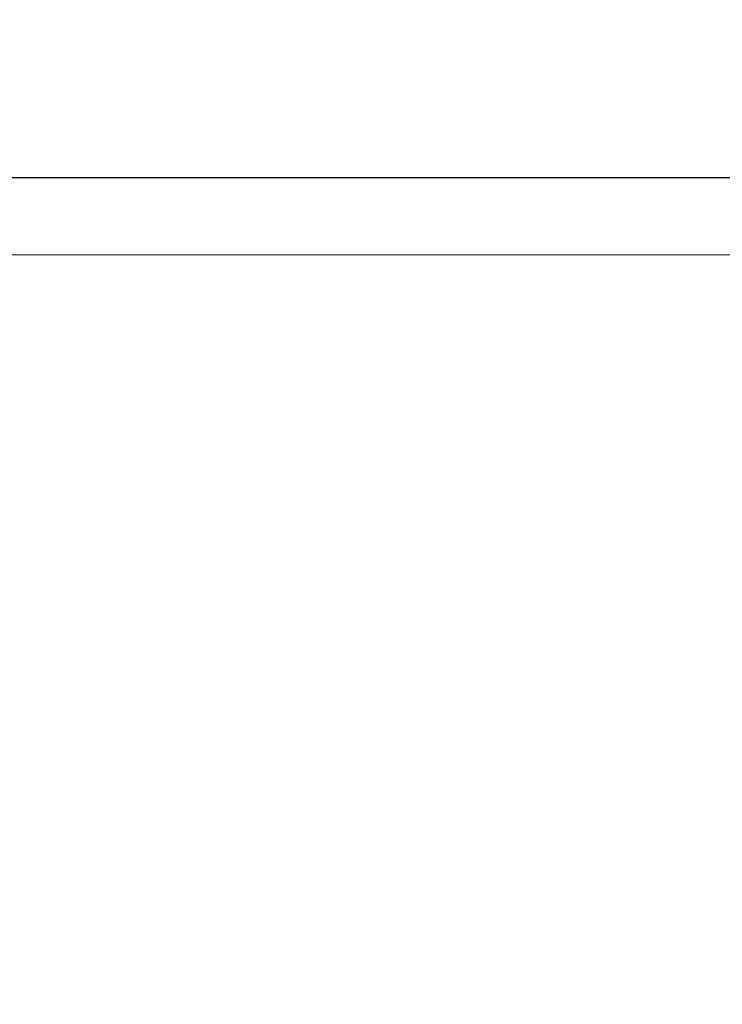
# Model space of a CAD drawing. Units: millimetres. Extents: x -5 to 8594, y 15 to 4146.
# Drawn here: x 2647 to 3656, y 2731 to 4146 of the extents above; entities that cross this region are included whole.
import ezdxf

# ---------------------------------------------------------------- set-up
doc = ezdxf.new("R2010")
doc.units = ezdxf.units.MM
doc.styles.get("Standard").update_dxf_attribs({"font": 'arial.ttf'})
doc.dimstyles.get("Standard").update_dxf_attribs({"dimtxt": 0.18, "dimasz": 0.18, "dimexe": 0.18, "dimexo": 0.0625, "dimgap": 0.09, "dimtad": 0, "dimtih": 1, "dimtoh": 1, "dimdec": 4, "dimzin": 0, "dimdsep": 46, "dimtxsty": 'Standard', "dimcen": 0.09, "dimadec": 0, "dimazin": 0, "dimtfac": 1, "dimtdec": 4, "dimtofl": 0, "dimtmove": 0, "dimatfit": 3, "dimfxl": 1, "dimtolj": 1, "dimtzin": 0, "dimarcsym": 0})

# ---------------------------------------------------------------- blocks, each defined once
blk = doc.blocks.new('*D7')
at = {"color": 0, "lineweight": -2, "transparency": 16777216}
for p, q in [((282.1, 3808.2), (221.9, 3808.2)), ((222.1, 135.3), (222.1, 3688.2)), ((282.1, 15.3), (221.9, 15.3))]:
    blk.add_line(p, q, dxfattribs=at)
at = {"color": 0, "transparency": 16777216}
for points in [[(202.1, 3688.2), (242.1, 3688.2), (222.1, 3808.2)], [(202.1, 135.3), (242.1, 135.3), (222.1, 15.3)]]:
    blk.add_solid(points, dxfattribs=at)
at = {"layer": 'Defpoints', "color": 0, "transparency": 16777216}
for p in [(222.1, 3808.2), (4463.4, 3808.2), (4520.6, 15.3)]:
    blk.add_point(p, dxfattribs=at)
at = {"color": 0, "lineweight": 15, "transparency": 16777216, "insert": (100.3, 1911.7), "char_height": 160, "attachment_point": 5, "rotation": 90}
blk.add_mtext('\\A1;380', dxfattribs=at)
blk = doc.blocks.new('*D8')
at = {"color": 0, "lineweight": -2, "transparency": 16777216}
for p, q in [((332.4, 3859.3), (332.4, 3919.4)), ((452.4, 3919.3), (8474.3, 3919.3)), ((8594.3, 3859.3), (8594.3, 3919.4))]:
    blk.add_line(p, q, dxfattribs=at)
at = {"color": 0, "transparency": 16777216}
for points in [[(452.4, 3939.3), (452.4, 3899.3), (332.4, 3919.3)], [(8474.3, 3939.3), (8474.3, 3899.3), (8594.3, 3919.3)]]:
    blk.add_solid(points, dxfattribs=at)
at = {"layer": 'Defpoints', "color": 0, "transparency": 16777216}
for p in [(8594.3, 3919.3), (332.4, 1911.7), (8594.3, 1911.7)]:
    blk.add_point(p, dxfattribs=at)
at = {"color": 0, "lineweight": 15, "transparency": 16777216, "insert": (4463.4, 4041), "char_height": 160, "attachment_point": 5}
blk.add_mtext('\\A1;825', dxfattribs=at)

msp = doc.modelspace()

# ---------------------------------------------------------------- linework, layer by layer
at = {"lineweight": 15}
msp.add_lwpolyline([(332.42947, 1911.72211), (332.42947, 515.28718, 0.4142135624), (832.42947, 15.28718), (8094.31839, 15.28718, 0.4142135624), (8594.31839, 515.28718), (8594.31839, 3308.15704, 0.4142135624), (8094.31839, 3808.15704), (832.42947, 3808.15704, 0.4142135624), (332.42947, 3308.15704), (332.42947, 1911.72211)], format="xyb", dxfattribs=at)

# ---------------------------------------------------------------- dimensions: what is measured, and where the dimension line sits
for base, p1, p2, angle, text, picture, middle in [((8594.31839, 3919.26071), (332.42947, 1911.72211), (8594.31839, 1911.72211), 180, '825', '*D8', (4463.37393, 3919.26071)), ((222.08764, 3808.15704), (4520.55183, 15.28718), (4463.37393, 3808.15704), 90, '380', '*D7', (222.08764, 1911.72211))]:
    dim = msp.add_linear_dim(base=base, p1=p1, p2=p2, angle=angle, text=text, dimstyle='Standard', override={"dimtxt": 160, "dimasz": 120, "dimgap": 40, "dimtad": 1, "dimtih": 0, "dimfxl": 60, "dimfxlon": 1}, dxfattribs=at)
    dim.commit()
    dim.dimension.update_dxf_attribs({"geometry": picture, "text_midpoint": middle, "dimtype": 160})

doc.saveas('drawing.dxf')
